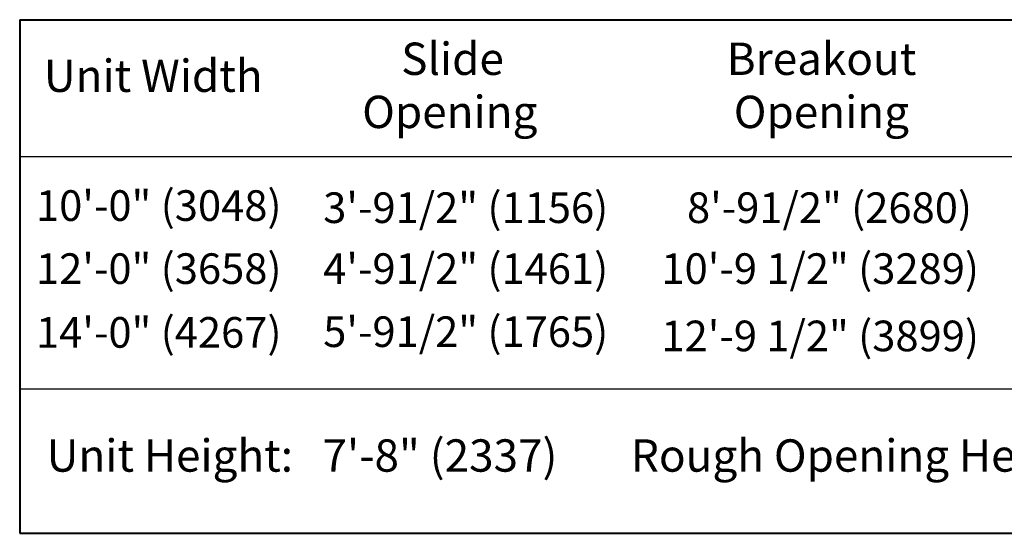
# Model space of a CAD drawing. Units: inches. Extents: x 38 to 572, y 10 to 778.
# Drawn here: x 44 to 211, y 602 to 689 of the extents above; entities that cross this region are included whole.
import ezdxf

# ---------------------------------------------------------------- set-up
doc = ezdxf.new("R2010")
doc.units = ezdxf.units.IN
doc.header["$MEASUREMENT"] = 0
doc.layers.add('Layer 1', color=7, linetype='Continuous')

msp = doc.modelspace()

# ---------------------------------------------------------------- linework, layer by layer
at = {"layer": 'Layer 1', "color": 7, "lineweight": 40}
for points in [[(44.16, 688.68), (393.84, 688.68)], [(44.16, 688.68), (44.16, 601.68)], [(44.16, 601.68), (393.84, 601.68)]]:
    msp.add_lwpolyline(points, dxfattribs=at)
at = {"layer": 'Layer 1', "color": 7, "lineweight": 25}
for points in [[(44.16, 665.52), (393.84, 665.52)], [(44.16, 626.16), (393.84, 626.16)]]:
    msp.add_lwpolyline(points, dxfattribs=at)

# ---------------------------------------------------------------- texts
at = {"layer": 'Layer 1', "color": 7, "attachment_point": 7}
for s, insert, char_height in [('\\fHelvetica|b1|i0|c0|p34;\\W0.998078;Slide ', (108.72, 679.32), 5.4781), ('\\fHelvetica|b1|i0|c0|p34;\\W0.998078;Breakout ', (163.8, 679.32), 5.4781), ('\\fHelvetica|b1|i0|c0|p34;\\W0.998078;Unit Width', (48.24, 676.44), 5.4781), ('\\fHelvetica|b1|i0|c0|p34;\\W0.998078;Opening', (102.12, 670.32), 5.4781), ('\\fHelvetica|b1|i0|c0|p34;\\W0.998078;Opening', (165, 670.32), 5.4781), ('\\fHelvetica|b0|i0|c0|p34;\\W0.998096;10\'-0" (3048)', (46.92, 654.6), 5.1858), ('\\fHelvetica|b0|i0|c0|p34;\\W0.998096;3\'-91/2" (1156)', (95.52, 654.24), 5.1858), ('\\fHelvetica|b0|i0|c0|p34;\\W0.998096;8\'-91/2" (2680)', (157.08, 654.24), 5.1858), ('\\fHelvetica|b0|i0|c0|p34;\\W0.998096;12\'-0" (3658)', (46.92, 643.92), 5.1858), ('\\fHelvetica|b0|i0|c0|p34;\\W0.998096;4\'-91/2" (1461)', (95.52, 643.92), 5.1858), ('\\fHelvetica|b0|i0|c0|p34;\\W0.998096;10\'-9 1/2" (3289)', (152.76, 643.92), 5.1858), ('\\fHelvetica|b0|i0|c0|p34;\\W0.998096;14\'-0" (4267)', (46.92, 633.12), 5.1858), ('\\fHelvetica|b0|i0|c0|p34;\\W0.998096;5\'-91/2" (1765)', (95.52, 633.24), 5.1858), ('\\fHelvetica|b0|i0|c0|p34;\\W0.998096;12\'-9 1/2" (3899)', (152.76, 632.52), 5.1858), ('\\fHelvetica|b0|i0|c0|p34;\\W0.998078;7\'-8" (2337)  ', (95.4, 612.12), 5.4781), ('\\fHelvetica|b1|i0|c0|p34;\\W0.998078;Unit Height: ', (48.72, 612.12), 5.4781), ('\\fHelvetica|b1|i0|c0|p34;\\W0.998078;Rough Opening Height:', (147.6, 612.12), 5.4781)]:
    msp.add_mtext(s, dxfattribs=dict(at, insert=insert, char_height=char_height))

doc.saveas('drawing.dxf')
